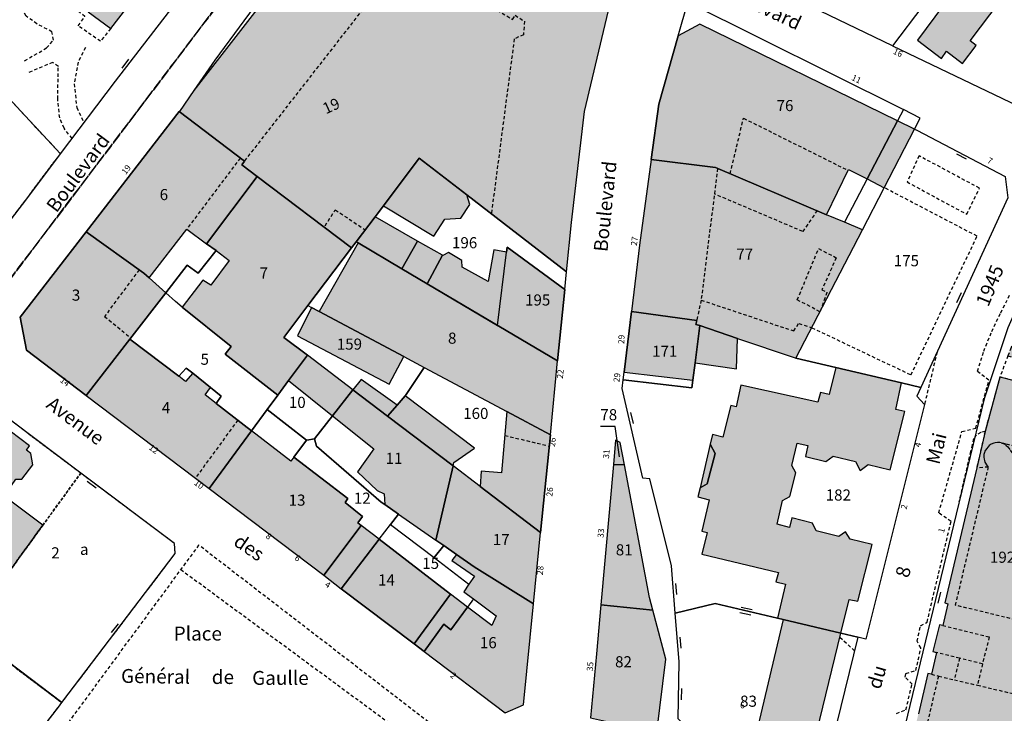
# Model space of a CAD drawing. Units: metres. Extents: x 1048227 to 1049891, y 6298689 to 6300246.
# Drawn here: x 1048884 to 1049061, y 6299433 to 6299558 of the extents above; entities that cross this region are included whole.
import ezdxf
from ezdxf.enums import TextEntityAlignment as Align

# ---------------------------------------------------------------- set-up
doc = ezdxf.new("R2010")
doc.units = ezdxf.units.M
for name, pattern in [('TOPO1', [1, 0.6, -0.4]), ('TOPO2', [2.4, 2, -0.4]), ('TOPO4', [0.8, 0.5, -0.3])]:
    doc.linetypes.add(name, pattern=pattern)
doc.layers.get('0').update_dxf_attribs({"color": 255, "linetype": 'CONTINUOUS'})
for name, color, linetype in [('ig_cad_bati_dur', 152, 'CONTINUOUS'), ('ig_cad_bati_dur_hach', 24, 'CONTINUOUS'), ('ig_cad_bati_leger', 215, 'CONTINUOUS'), ('ig_cad_bati_leger_hach', 243, 'CONTINUOUS'), ('ig_cad_detail_lineaire', 252, 'TOPO1'), ('ig_cad_fleche_de_rattachement', 3, 'CONTINUOUS'), ('ig_cad_mitoyennete', 230, 'CONTINUOUS'), ('ig_cad_nom_voie', 8, 'CONTINUOUS'), ('ig_cad_numero_voie', 40, 'CONTINUOUS'), ('ig_cad_parcel', 3, 'CONTINUOUS'), ('ig_cad_parcel_num', 3, 'CONTINUOUS'), ('ig_cad_section', 20, 'TOPO2'), ('ig_cad_sfisc', 2, 'TOPO4'), ('ig_cad_sfisc_texte', 2, 'CONTINUOUS')]:
    doc.layers.add(name, color=color, linetype=linetype)
doc.styles.add('Times New Roman', font='times.ttf')

# ---------------------------------------------------------------- blocks, each defined once
blk = doc.blocks.new('MUR_MIT')
for p, q in [((1, 0.544337), (-1, 0.544337)), ((1, -0.455663), (-1, -0.455663))]:
    blk.add_line(p, q)
blk = doc.blocks.new('MUR_NON_MIT')
blk.add_line((-1, 0.5), (1, 0.5))

msp = doc.modelspace()

# ---------------------------------------------------------------- hatches: boundary and pattern name
at = {"layer": 'ig_cad_bati_dur_hach'}
for points in [[(1048915.11, 6299545.13), (1048912.49, 6299541.35), (1048912.46, 6299541.31), (1048924.17, 6299532.42), (1048923.69, 6299531.75), (1048926.46, 6299529.65), (1048943.45, 6299516.8), (1048944.31, 6299517.91), (1048947.68, 6299522.39), (1048949.19, 6299524.38), (1048955.65, 6299532.92), (1048964.21, 6299526.32), (1048982.13, 6299512.51), (1048983.02, 6299521.36), (1048985.36, 6299541.35), (1048990.23, 6299561.82), (1048988.5, 6299565.69), (1048952.35, 6299588.62), (1048947.83, 6299587.29)], [(1048889.24, 6299569.98), (1048886.53, 6299566.46), (1048890.52, 6299563.49), (1048891.65, 6299564.69), (1048892.64, 6299562.15), (1048894.04, 6299561.08), (1048895.75, 6299560.69), (1048897.13, 6299560.86), (1048896.06, 6299559.24), (1048900.14, 6299556.25), (1048909.01, 6299567.78), (1048905, 6299570.61), (1048902.04, 6299566.96), (1048901.19, 6299565.91), (1048900.63, 6299566.37), (1048900.92, 6299566.87), (1048899.37, 6299568.12), (1048898.1, 6299566.47), (1048895.96, 6299567.99), (1048895.61, 6299567.6), (1048894.52, 6299568.48), (1048898.43, 6299573.56), (1048899.46, 6299574.88), (1048895.2, 6299577.9), (1048893.75, 6299575.96), (1048889.43, 6299570.25)], [(1049067.24, 6299570.63), (1049060.89, 6299575.22), (1049045.27, 6299554.17), (1049049.59, 6299550.88), (1049050.5, 6299552.18), (1049053.37, 6299549.99), (1049055.86, 6299553.2), (1049054.74, 6299554.05)], [(1048997.37, 6299532.71), (1049008.94, 6299531.26), (1049028.92, 6299522.78), (1049032.88, 6299530.92), (1049036.2, 6299529.21), (1049041.67, 6299539.67), (1049006.09, 6299557.04), (1049002.23, 6299554.97), (1048998.72, 6299542.64)], [(1048912.46, 6299541.31), (1048895.7, 6299519.67), (1048906.07, 6299512.26), (1048907.04, 6299511.41), (1048913.81, 6299520.2), (1048917.39, 6299517.55), (1048926.46, 6299529.65), (1048923.69, 6299531.75), (1048924.17, 6299532.42)], [(1049036.2, 6299529.21), (1049039.3, 6299527.63), (1049044.75, 6299538.17), (1049041.67, 6299539.67)], [(1048964.21, 6299526.32), (1048955.65, 6299532.92), (1048949.19, 6299524.38), (1048958.28, 6299518.92), (1048960.26, 6299521.99), (1048963.12, 6299522.17), (1048964.72, 6299524.59)], [(1048997.37, 6299532.71), (1048995.26, 6299517.28), (1048993.81, 6299505.36), (1049005.56, 6299503.72), (1049005.42, 6299503.04), (1049006.11, 6299502.82), (1049012.91, 6299500.5), (1049023.08, 6299497.06), (1049023.39, 6299496.98), (1049035.36, 6299520.06), (1049032.14, 6299521.41), (1049028.92, 6299522.78), (1049008.94, 6299531.26)], [(1048926.46, 6299529.65), (1048917.39, 6299517.55), (1048919.08, 6299516.31), (1048921.43, 6299514.54), (1048918.12, 6299510.07), (1048916.72, 6299510.97), (1048913.01, 6299506.16), (1048921.82, 6299499.05), (1048920.71, 6299497.66), (1048930.2, 6299490.29), (1048932.12, 6299492.92), (1048935.52, 6299497.5), (1048931.3, 6299500.7), (1048935.61, 6299506.42), (1048943.45, 6299516.8)], [(1048944.31, 6299517.91), (1048944.65, 6299517.73), (1048952.53, 6299513.04), (1048955.34, 6299518.03), (1048947.68, 6299522.39)], [(1048895.7, 6299519.67), (1048883.86, 6299504.35), (1048884.96, 6299498.42), (1048895.72, 6299490.26), (1048903.57, 6299500.38), (1048910.03, 6299508.72), (1048907.04, 6299511.41), (1048906.07, 6299512.26)], [(1048979.24, 6299483.18), (1048980.54, 6299496.46), (1048957.08, 6299510.35), (1048952.53, 6299513.04), (1048944.65, 6299517.73), (1048937.64, 6299505.35), (1048952.87, 6299497.24), (1048956.53, 6299495.28), (1048971.42, 6299487.35)], [(1048981.83, 6299509.33), (1048971.43, 6299516.95), (1048971.34, 6299516.05), (1048969.06, 6299516.46), (1048968.02, 6299510.74), (1048963.35, 6299513.34), (1048963.29, 6299514.51), (1048960.89, 6299515.96), (1048959.86, 6299515.45), (1048959.83, 6299515.47), (1048957.08, 6299510.35), (1048980.54, 6299496.46)], [(1049092.88, 6299509.25), (1049077.48, 6299512.98), (1049077.47, 6299513.83), (1049077.25, 6299514.83), (1049076.83, 6299515.69), (1049076.37, 6299516.26), (1049075.46, 6299516.97), (1049074.62, 6299517.36), (1049073.56, 6299517.57), (1049072.53, 6299517.5), (1049071.54, 6299517.18), (1049070.8, 6299516.72), (1049070.02, 6299515.94), (1049069.69, 6299515.43), (1049069.43, 6299514.96), (1049069.39, 6299514.84), (1049067.23, 6299505.7), (1049065.79, 6299499.73), (1049065.4, 6299498.16), (1049062.18, 6299499.04), (1049062.1, 6299498.87), (1049061.55, 6299497.38), (1049063.44, 6299496.89), (1049062.43, 6299492.97), (1049060.1, 6299493.57), (1049057.43, 6299483.8), (1049055.93, 6299477.21), (1049050.17, 6299452.92), (1049050.72, 6299452.78), (1049049.81, 6299448.88), (1049049.24, 6299449.02), (1049048.04, 6299444.22), (1049048.7, 6299444.01), (1049047.77, 6299440.12), (1049047.13, 6299440.25), (1049045.44, 6299432.98), (1049042.28, 6299419.82), (1049042, 6299418.67), (1049041.79, 6299417.82), (1049041.63, 6299417.14), (1049041.49, 6299416.53), (1049041.36, 6299415.98), (1049041.23, 6299415.42), (1049041.1, 6299414.88), (1049040.94, 6299414.24), (1049040.86, 6299413.9), (1049040.77, 6299413.53), (1049040.65, 6299413.02), (1049040.09, 6299410.75), (1049040.05, 6299410.52), (1049040, 6299410.04), (1049039.98, 6299409.5), (1049040.02, 6299408.86), (1049040.09, 6299408.38), (1049040.22, 6299407.9), (1049040.37, 6299407.45), (1049040.58, 6299406.94), (1049040.8, 6299406.52), (1049041.08, 6299406.11), (1049041.38, 6299405.71), (1049041.64, 6299405.42), (1049042.03, 6299405.05), (1049042.41, 6299404.74), (1049042.89, 6299404.42), (1049043.42, 6299404.16), (1049044, 6299403.92), (1049044.51, 6299403.76), (1049045.36, 6299403.55), (1049061.33, 6299399.74), (1049079.5, 6299462.81), (1049089.03, 6299495.9)], [(1048952.87, 6299497.24), (1048937.64, 6299505.35), (1048936.26, 6299506.09), (1048933.74, 6299500.97), (1048950.22, 6299492.29)], [(1048993.81, 6299505.36), (1048992.5, 6299494.45), (1049004.87, 6299493.01), (1049005.26, 6299496.11), (1049006.11, 6299502.82), (1049005.42, 6299503.04), (1049005.56, 6299503.72)], [(1049006.11, 6299502.82), (1049005.26, 6299496.11), (1049012.7, 6299495.06), (1049012.91, 6299500.5)], [(1048895.72, 6299490.26), (1048917.83, 6299473.51), (1048925.46, 6299483.89), (1048919.09, 6299488.83), (1048917.14, 6299490.37), (1048918.11, 6299491.66), (1048914.88, 6299494.25), (1048913.58, 6299492.77), (1048912.37, 6299493.7), (1048903.57, 6299500.38)], [(1048935.52, 6299497.5), (1048932.12, 6299492.92), (1048940.04, 6299486.58), (1048943.71, 6299491.26)], [(1049020.09, 6299450.17), (1049021.09, 6299449.94), (1049031.51, 6299447.47), (1049033, 6299453.56), (1049034.53, 6299453.23), (1049037.12, 6299463.42), (1049033.15, 6299464.39), (1049032.32, 6299465.74), (1049031.15, 6299464.86), (1049027.07, 6299465.89), (1049026.41, 6299467.29), (1049022.64, 6299468.24), (1049022.24, 6299466.5), (1049020.04, 6299467.11), (1049021.02, 6299471.36), (1049022.28, 6299472.06), (1049023.37, 6299476.32), (1049022.66, 6299477.68), (1049023.63, 6299481.68), (1049025.55, 6299481.26), (1049025.14, 6299479.3), (1049028.79, 6299478.37), (1049030.08, 6299479.35), (1049034.14, 6299478.39), (1049034.97, 6299476.78), (1049036.42, 6299477.83), (1049040.38, 6299476.89), (1049042.97, 6299487.38), (1049041.38, 6299487.7), (1049042.41, 6299492.51), (1049030.58, 6299495.29), (1049029.39, 6299490.43), (1049027.8, 6299490.78), (1049027.35, 6299489.03), (1049013.49, 6299492.1), (1049012.66, 6299488.23), (1049011.69, 6299488.44), (1049010.28, 6299482.77), (1049008.38, 6299483.24), (1049007.99, 6299481.49), (1049008.86, 6299479.84), (1049007.42, 6299474.34), (1049006.16, 6299473.63), (1049005.78, 6299472.01), (1049007.77, 6299471.49), (1049006.46, 6299465.82), (1049007.43, 6299465.59), (1049006.46, 6299461.69), (1049020.27, 6299458.4), (1049019.79, 6299456.75), (1049021.54, 6299456.32)], [(1048949.93, 6299486.53), (1048951.64, 6299488.49), (1048945.17, 6299493.1), (1048943.71, 6299491.26)], [(1048951.9, 6299468.92), (1048958.65, 6299464.22), (1048961.72, 6299477.58), (1048949.93, 6299486.53), (1048943.71, 6299491.26), (1048940.04, 6299486.58), (1048947.47, 6299480.65), (1048944.5, 6299476.49), (1048948.06, 6299473.15), (1048949.33, 6299472.58), (1048949.44, 6299470.66)], [(1048961.72, 6299477.58), (1048961.87, 6299478.17), (1048965.56, 6299480.79), (1048953.08, 6299490.17), (1048951.64, 6299488.49), (1048949.93, 6299486.53)], [(1048887.92, 6299466.91), (1048880.96, 6299472.16), (1048883.07, 6299475.18), (1048884.13, 6299475.17), (1048886.09, 6299477.77), (1048885.78, 6299479.8), (1048884.97, 6299480.4), (1048885.54, 6299481.19), (1048876.76, 6299487.76), (1048873.61, 6299487.21), (1048867.88, 6299479.73), (1048868.34, 6299479.2), (1048861.22, 6299469.75), (1048860.63, 6299470.08), (1048856.12, 6299463.99), (1048866.46, 6299456.22), (1048870.58, 6299461.7), (1048879.39, 6299455.18)], [(1048977.47, 6299465.59), (1048979.24, 6299483.18), (1048971.42, 6299487.35), (1048970.41, 6299476.36), (1048966.78, 6299476.66), (1048966.59, 6299473.89)], [(1048917.83, 6299473.51), (1048938.46, 6299457.9), (1048945.16, 6299466.89), (1048944.61, 6299467.33), (1048945.4, 6299468.48), (1048942.29, 6299470.99), (1048942.82, 6299471.69), (1048933.08, 6299479.16), (1048932.51, 6299478.42), (1048925.46, 6299483.89)], [(1048990.56, 6299477.84), (1048992.55, 6299477.77), (1048991.8, 6299481.8), (1048990.96, 6299482.21)], [(1048976.22, 6299452.74), (1048977.47, 6299465.59), (1048966.59, 6299473.89), (1048961.72, 6299477.58), (1048958.65, 6299464.22), (1048960.06, 6299463.25), (1048962.36, 6299461.65), (1048965.53, 6299459.43)], [(1048988.32, 6299452.61), (1048997.65, 6299451.6), (1048997.08, 6299453.89), (1048992.55, 6299477.77), (1048990.56, 6299477.84)], [(1048938.46, 6299457.9), (1048941.62, 6299455.48), (1048948.43, 6299464.38), (1048945.16, 6299466.89)], [(1048954.7, 6299445.58), (1048961.28, 6299454.52), (1048948.43, 6299464.38), (1048941.62, 6299455.48)], [(1048956.54, 6299444.19), (1048971.11, 6299433.18), (1048974.39, 6299434.61), (1048976.22, 6299452.74), (1048965.53, 6299459.43), (1048962.36, 6299461.65), (1048961.48, 6299460.57), (1048965.59, 6299457.72), (1048964.58, 6299456.29), (1048963.63, 6299454.95), (1048965.38, 6299453.68), (1048969.48, 6299450.63), (1048968.67, 6299448.86), (1048964.32, 6299452.19), (1048961.31, 6299448.08), (1048960.06, 6299449.12)], [(1048956.54, 6299444.19), (1048960.06, 6299449.12), (1048961.31, 6299448.08), (1048964.32, 6299452.19), (1048961.28, 6299454.52), (1048954.7, 6299445.58)], [(1048988.32, 6299452.61), (1048987.55, 6299443.77), (1048986.44, 6299432.24), (1048998.34, 6299429.63), (1048998.37, 6299429.7), (1048999.98, 6299442.79), (1048997.65, 6299451.6)], [(1049021.09, 6299449.94), (1049012.53, 6299413.74), (1049016.44, 6299412.68), (1049016.21, 6299411.24), (1049022.24, 6299409.56), (1049031.51, 6299447.47)]]:
    msp.add_hatch(color=256, dxfattribs=at).paths.add_polyline_path(points)
at = {"layer": 'ig_cad_bati_leger_hach'}
for points in [[(1048959.83, 6299515.47), (1048955.34, 6299518.03), (1048952.53, 6299513.04), (1048957.08, 6299510.35)], [(1049006.16, 6299473.63), (1049007.42, 6299474.34), (1049008.86, 6299479.84), (1049007.99, 6299481.49)]]:
    msp.add_hatch(color=256, dxfattribs=at).paths.add_polyline_path(points)

# ---------------------------------------------------------------- linework, layer by layer
at = {"layer": 'ig_cad_bati_dur'}
for points in [[(1048915.11, 6299545.13), (1048912.49, 6299541.35), (1048912.46, 6299541.31), (1048924.17, 6299532.42), (1048923.69, 6299531.75), (1048926.46, 6299529.65), (1048943.45, 6299516.8), (1048944.31, 6299517.91), (1048947.68, 6299522.39), (1048949.19, 6299524.38), (1048955.65, 6299532.92), (1048964.21, 6299526.32), (1048982.13, 6299512.51), (1048983.02, 6299521.36), (1048985.36, 6299541.35), (1048990.23, 6299561.82), (1048988.5, 6299565.69), (1048952.35, 6299588.62), (1048947.83, 6299587.29)], [(1049067.24, 6299570.63), (1049060.89, 6299575.22), (1049045.27, 6299554.17), (1049049.59, 6299550.88), (1049050.5, 6299552.18), (1049053.37, 6299549.99), (1049055.86, 6299553.2), (1049054.74, 6299554.05)], [(1048997.37, 6299532.71), (1049008.94, 6299531.26), (1049028.92, 6299522.78), (1049032.88, 6299530.92), (1049036.2, 6299529.21), (1049041.67, 6299539.67), (1049006.09, 6299557.04), (1049002.23, 6299554.97), (1048998.72, 6299542.64)], [(1048912.46, 6299541.31), (1048895.7, 6299519.67), (1048906.07, 6299512.26), (1048907.04, 6299511.41), (1048913.81, 6299520.2), (1048917.39, 6299517.55), (1048926.46, 6299529.65), (1048923.69, 6299531.75), (1048924.17, 6299532.42)], [(1049036.2, 6299529.21), (1049039.3, 6299527.63), (1049044.75, 6299538.17), (1049041.67, 6299539.67)], [(1048964.21, 6299526.32), (1048955.65, 6299532.92), (1048949.19, 6299524.38), (1048958.28, 6299518.92), (1048960.26, 6299521.99), (1048963.12, 6299522.17), (1048964.72, 6299524.59)], [(1048997.37, 6299532.71), (1048995.26, 6299517.28), (1048993.81, 6299505.36), (1049005.56, 6299503.72), (1049005.42, 6299503.04), (1049006.11, 6299502.82), (1049012.91, 6299500.5), (1049023.08, 6299497.06), (1049023.39, 6299496.98), (1049035.36, 6299520.06), (1049032.14, 6299521.41), (1049028.92, 6299522.78), (1049008.94, 6299531.26)], [(1048926.46, 6299529.65), (1048917.39, 6299517.55), (1048919.08, 6299516.31), (1048921.43, 6299514.54), (1048918.12, 6299510.07), (1048916.72, 6299510.97), (1048913.01, 6299506.16), (1048921.82, 6299499.05), (1048920.71, 6299497.66), (1048930.2, 6299490.29), (1048932.12, 6299492.92), (1048935.52, 6299497.5), (1048931.3, 6299500.7), (1048935.61, 6299506.42), (1048943.45, 6299516.8)], [(1048944.31, 6299517.91), (1048944.65, 6299517.73), (1048952.53, 6299513.04), (1048955.34, 6299518.03), (1048947.68, 6299522.39)], [(1048895.7, 6299519.67), (1048883.86, 6299504.35), (1048884.96, 6299498.42), (1048895.72, 6299490.26), (1048903.57, 6299500.38), (1048910.03, 6299508.72), (1048907.04, 6299511.41), (1048906.07, 6299512.26)], [(1048979.24, 6299483.18), (1048980.54, 6299496.46), (1048957.08, 6299510.35), (1048952.53, 6299513.04), (1048944.65, 6299517.73), (1048937.64, 6299505.35), (1048952.87, 6299497.24), (1048956.53, 6299495.28), (1048971.42, 6299487.35)], [(1048981.83, 6299509.33), (1048971.43, 6299516.95), (1048971.34, 6299516.05), (1048969.06, 6299516.46), (1048968.02, 6299510.74), (1048963.35, 6299513.34), (1048963.29, 6299514.51), (1048960.89, 6299515.96), (1048959.86, 6299515.45), (1048959.83, 6299515.47), (1048957.08, 6299510.35), (1048980.54, 6299496.46)], [(1048952.87, 6299497.24), (1048937.64, 6299505.35), (1048936.26, 6299506.09), (1048933.74, 6299500.97), (1048950.22, 6299492.29)], [(1048993.81, 6299505.36), (1048992.5, 6299494.45), (1049004.87, 6299493.01), (1049005.26, 6299496.11), (1049006.11, 6299502.82), (1049005.42, 6299503.04), (1049005.56, 6299503.72)], [(1049006.11, 6299502.82), (1049005.26, 6299496.11), (1049012.7, 6299495.06), (1049012.91, 6299500.5)], [(1048895.72, 6299490.26), (1048917.83, 6299473.51), (1048925.46, 6299483.89), (1048919.09, 6299488.83), (1048917.14, 6299490.37), (1048918.11, 6299491.66), (1048914.88, 6299494.25), (1048913.58, 6299492.77), (1048912.37, 6299493.7), (1048903.57, 6299500.38)], [(1048935.52, 6299497.5), (1048932.12, 6299492.92), (1048940.04, 6299486.58), (1048943.71, 6299491.26)], [(1049020.09, 6299450.17), (1049021.09, 6299449.94), (1049031.51, 6299447.47), (1049033, 6299453.56), (1049034.53, 6299453.23), (1049037.12, 6299463.42), (1049033.15, 6299464.39), (1049032.32, 6299465.74), (1049031.15, 6299464.86), (1049027.07, 6299465.89), (1049026.41, 6299467.29), (1049022.64, 6299468.24), (1049022.24, 6299466.5), (1049020.04, 6299467.11), (1049021.02, 6299471.36), (1049022.28, 6299472.06), (1049023.37, 6299476.32), (1049022.66, 6299477.68), (1049023.63, 6299481.68), (1049025.55, 6299481.26), (1049025.14, 6299479.3), (1049028.79, 6299478.37), (1049030.08, 6299479.35), (1049034.14, 6299478.39), (1049034.97, 6299476.78), (1049036.42, 6299477.83), (1049040.38, 6299476.89), (1049042.97, 6299487.38), (1049041.38, 6299487.7), (1049042.41, 6299492.51), (1049030.58, 6299495.29), (1049029.39, 6299490.43), (1049027.8, 6299490.78), (1049027.35, 6299489.03), (1049013.49, 6299492.1), (1049012.66, 6299488.23), (1049011.69, 6299488.44), (1049010.28, 6299482.77), (1049008.38, 6299483.24), (1049007.99, 6299481.49), (1049008.86, 6299479.84), (1049007.42, 6299474.34), (1049006.16, 6299473.63), (1049005.78, 6299472.01), (1049007.77, 6299471.49), (1049006.46, 6299465.82), (1049007.43, 6299465.59), (1049006.46, 6299461.69), (1049020.27, 6299458.4), (1049019.79, 6299456.75), (1049021.54, 6299456.32)], [(1048949.93, 6299486.53), (1048951.64, 6299488.49), (1048945.17, 6299493.1), (1048943.71, 6299491.26)], [(1048951.9, 6299468.92), (1048958.65, 6299464.22), (1048961.72, 6299477.58), (1048949.93, 6299486.53), (1048943.71, 6299491.26), (1048940.04, 6299486.58), (1048947.47, 6299480.65), (1048944.5, 6299476.49), (1048948.06, 6299473.15), (1048949.33, 6299472.58), (1048949.44, 6299470.66)], [(1048961.72, 6299477.58), (1048961.87, 6299478.17), (1048965.56, 6299480.79), (1048953.08, 6299490.17), (1048951.64, 6299488.49), (1048949.93, 6299486.53)], [(1048887.92, 6299466.91), (1048880.96, 6299472.16), (1048883.07, 6299475.18), (1048884.13, 6299475.17), (1048886.09, 6299477.77), (1048885.78, 6299479.8), (1048884.97, 6299480.4), (1048885.54, 6299481.19), (1048876.76, 6299487.76), (1048873.61, 6299487.21), (1048867.88, 6299479.73), (1048868.34, 6299479.2), (1048861.22, 6299469.75), (1048860.63, 6299470.08), (1048856.12, 6299463.99), (1048866.46, 6299456.22), (1048870.58, 6299461.7), (1048879.39, 6299455.18)], [(1048977.47, 6299465.59), (1048979.24, 6299483.18), (1048971.42, 6299487.35), (1048970.41, 6299476.36), (1048966.78, 6299476.66), (1048966.59, 6299473.89)], [(1048917.83, 6299473.51), (1048938.46, 6299457.9), (1048945.16, 6299466.89), (1048944.61, 6299467.33), (1048945.4, 6299468.48), (1048942.29, 6299470.99), (1048942.82, 6299471.69), (1048933.08, 6299479.16), (1048932.51, 6299478.42), (1048925.46, 6299483.89)], [(1048990.56, 6299477.84), (1048992.55, 6299477.77), (1048991.8, 6299481.8), (1048990.96, 6299482.21)], [(1048976.22, 6299452.74), (1048977.47, 6299465.59), (1048966.59, 6299473.89), (1048961.72, 6299477.58), (1048958.65, 6299464.22), (1048960.06, 6299463.25), (1048962.36, 6299461.65), (1048965.53, 6299459.43)], [(1048988.32, 6299452.61), (1048997.65, 6299451.6), (1048997.08, 6299453.89), (1048992.55, 6299477.77), (1048990.56, 6299477.84)], [(1048938.46, 6299457.9), (1048941.62, 6299455.48), (1048948.43, 6299464.38), (1048945.16, 6299466.89)], [(1048954.7, 6299445.58), (1048961.28, 6299454.52), (1048948.43, 6299464.38), (1048941.62, 6299455.48)], [(1048956.54, 6299444.19), (1048971.11, 6299433.18), (1048974.39, 6299434.61), (1048976.22, 6299452.74), (1048965.53, 6299459.43), (1048962.36, 6299461.65), (1048961.48, 6299460.57), (1048965.59, 6299457.72), (1048964.58, 6299456.29), (1048963.63, 6299454.95), (1048965.38, 6299453.68), (1048969.48, 6299450.63), (1048968.67, 6299448.86), (1048964.32, 6299452.19), (1048961.31, 6299448.08), (1048960.06, 6299449.12)], [(1048956.54, 6299444.19), (1048960.06, 6299449.12), (1048961.31, 6299448.08), (1048964.32, 6299452.19), (1048961.28, 6299454.52), (1048954.7, 6299445.58)], [(1048988.32, 6299452.61), (1048987.55, 6299443.77), (1048986.44, 6299432.24), (1048998.34, 6299429.63), (1048998.37, 6299429.7), (1048999.98, 6299442.79), (1048997.65, 6299451.6)], [(1049021.09, 6299449.94), (1049012.53, 6299413.74), (1049016.44, 6299412.68), (1049016.21, 6299411.24), (1049022.24, 6299409.56), (1049031.51, 6299447.47)]]:
    msp.add_lwpolyline(points, close=True, dxfattribs=at)
for points in [[(1048896.06, 6299559.24), (1048900.14, 6299556.25), (1048909.01, 6299567.78)], [(1049062.43, 6299492.97), (1049060.1, 6299493.57), (1049057.43, 6299483.8), (1049055.93, 6299477.21), (1049050.17, 6299452.92), (1049050.72, 6299452.78), (1049049.81, 6299448.88), (1049049.24, 6299449.02), (1049048.04, 6299444.22), (1049048.7, 6299444.01), (1049047.77, 6299440.12), (1049047.13, 6299440.25), (1049045.44, 6299432.98)]]:
    msp.add_lwpolyline(points, dxfattribs=at)
at = {"layer": 'ig_cad_bati_leger'}
for points in [[(1048959.83, 6299515.47), (1048955.34, 6299518.03), (1048952.53, 6299513.04), (1048957.08, 6299510.35)], [(1049006.16, 6299473.63), (1049007.42, 6299474.34), (1049008.86, 6299479.84), (1049007.99, 6299481.49)]]:
    msp.add_lwpolyline(points, close=True, dxfattribs=at)
at = {"layer": 'ig_cad_detail_lineaire'}
for points in [[(1048940.69, 6299578.08), (1048951.88, 6299569.84), (1048952.8, 6299571.04), (1048955.97, 6299569.37), (1048955.21, 6299568.46), (1048972.44, 6299557.89), (1048972.9, 6299558.65), (1048974.56, 6299557.57), (1048974.39, 6299555.16), (1048972.73, 6299554.41), (1048968.61, 6299522.93)], [(1048951.88, 6299569.84), (1048951.65, 6299569.01), (1048952.25, 6299568.4), (1048924.17, 6299532.42)], [(1048884.64, 6299550.46), (1048888.59, 6299552.77), (1048889.82, 6299554.19), (1048889.56, 6299555.66), (1048886.86, 6299557.11), (1048884.9, 6299558.49), (1048883.81, 6299560.55), (1048884.01, 6299563.19), (1048886.53, 6299566.46)], [(1048900.14, 6299556.25), (1048898.28, 6299553.97), (1048894.27, 6299556.76), (1048895.5, 6299558.44), (1048890.03, 6299562.7), (1048888.81, 6299561.23), (1048884.71, 6299564.11)], [(1048895.59, 6299552.83), (1048894.28, 6299550.23), (1048893.55, 6299546.33), (1048894.02, 6299542.06), (1048895.3, 6299539.29)], [(1048893.18, 6299536.49), (1048891.74, 6299538.34), (1048890.95, 6299540.23), (1048890.59, 6299543.59), (1048890.71, 6299549.45), (1048889.67, 6299550.16), (1048885.35, 6299548.35)], [(1049011.58, 6299530.14), (1049013.97, 6299540.13), (1049032.8, 6299530.74)], [(1048923.44, 6299532.97), (1048913.81, 6299520.2)], [(1049056.44, 6299527.54), (1049045.55, 6299533.37), (1049043.4, 6299528.67)], [(1049009.31, 6299531.1), (1049006.35, 6299507.41), (1049023, 6299501.86), (1049023.92, 6299503.22), (1049026.24, 6299502.45)], [(1049026.24, 6299502.45), (1049044.1, 6299493.96), (1049055.99, 6299518.91), (1049039.3, 6299527.63)], [(1049043.4, 6299528.67), (1049054.14, 6299522.86), (1049056.44, 6299527.54)], [(1049027.23, 6299523.52), (1049024.63, 6299519.75), (1049008.73, 6299526.52)], [(1048938.7, 6299520.78), (1048940.54, 6299523.65), (1048945.92, 6299520.06)], [(1049027.72, 6299505.32), (1049023.65, 6299507.46), (1049027.49, 6299516.69), (1049030.66, 6299515.01), (1049028.06, 6299509.26), (1049028.97, 6299508.8), (1049027.81, 6299505.5)], [(1048905.24, 6299512.86), (1048899.03, 6299504.48), (1048903.74, 6299500.6)], [(1049041.5, 6299433.04), (1049043.2, 6299433.72), (1049044.3, 6299438.31), (1049043.07, 6299439.58), (1049043.2, 6299440.21), (1049044.99, 6299440.77), (1049045.89, 6299444.84), (1049045.19, 6299446.03), (1049045.83, 6299448.81), (1049047, 6299449.48), (1049051.31, 6299467.59), (1049049.1, 6299469.12), (1049053.28, 6299483.78), (1049055.76, 6299484.35), (1049058.13, 6299492.99), (1049056.05, 6299494.61), (1049057.19, 6299498.22), (1049058.63, 6299501.74), (1049060.25, 6299505.1), (1049061.94, 6299508.5)], [(1049006.35, 6299507.41), (1049005.42, 6299503.04)], [(1049065.4, 6299498.16), (1049062.18, 6299499.04), (1049062.1, 6299498.87), (1049061.55, 6299497.38), (1049063.44, 6299496.89), (1049062.43, 6299492.97), (1049060.1, 6299493.57), (1049057.43, 6299483.8), (1049055.93, 6299477.21)], [(1049048.79, 6299498.05), (1049046.54, 6299488.65)], [(1049061.55, 6299497.38), (1049060.1, 6299493.57)], [(1049064.59, 6299488.59), (1049062.83, 6299481.09), (1049061.19, 6299481.51), (1049060.35, 6299481.72), (1049060.1, 6299481.77), (1049059.69, 6299481.79), (1049059.25, 6299481.72), (1049059.02, 6299481.66), (1049058.55, 6299481.47), (1049058.2, 6299481.24), (1049057.98, 6299481.02), (1049057.67, 6299480.68), (1049057.42, 6299480.25), (1049057.32, 6299479.99), (1049057.23, 6299479.63), (1049057.2, 6299479.18), (1049057.25, 6299478.82), (1049057.31, 6299478.53), (1049057.42, 6299478.24), (1049057.49, 6299478.1), (1049057.68, 6299477.78), (1049057.82, 6299477.6), (1049058.02, 6299477.38), (1049055.93, 6299477.21)], [(1048922.99, 6299485.82), (1048915.36, 6299475.38)], [(1048971.03, 6299483.06), (1048979.04, 6299481.15)], [(1049057.43, 6299483.8), (1049056.65, 6299483.6), (1049055.86, 6299483.16), (1049055.38, 6299482.49), (1049055.11, 6299481.39), (1049054.81, 6299480.2), (1049052.72, 6299471.05)], [(1049060.35, 6299481.72), (1049060.68, 6299481.6), (1049060.97, 6299481.47), (1049061.24, 6299481.27), (1049061.53, 6299481), (1049061.95, 6299480.44), (1049062.22, 6299479.97), (1049074.56, 6299476.93), (1049067.76, 6299448.74), (1049052.11, 6299452.51), (1049057.98, 6299477.12), (1049058.02, 6299477.38)], [(1048889.21, 6299426.93), (1048958.13, 6299386.33), (1048969.77, 6299406.29), (1048971.94, 6299411.89), (1048972.41, 6299416.13), (1048971.53, 6299420.54), (1048915.95, 6299463.34), (1048889.21, 6299426.93)], [(1048912.74, 6299458.95), (1048954.88, 6299427.92), (1048939.58, 6299403.28), (1048892.47, 6299431.38)], [(1049049.81, 6299448.88), (1049058.17, 6299446.81), (1049056.96, 6299441.95), (1049052.83, 6299443), (1049048.7, 6299444.01)], [(1049031.33, 6299446.79), (1049033.94, 6299444.3)], [(1049052.83, 6299443), (1049051.91, 6299439.1)], [(1049056.96, 6299441.95), (1049056.06, 6299438.13)], [(1049043.21, 6299414.9), (1049049.09, 6299439.76)], [(1049047.77, 6299440.12), (1049049.09, 6299439.76), (1049051.91, 6299439.1), (1049056.06, 6299438.13), (1049064.58, 6299436.12)]]:
    msp.add_lwpolyline(points, dxfattribs=at)
at = {"layer": 'ig_cad_fleche_de_rattachement'}
msp.add_lwpolyline([(1048991.67, 6299479.24), (1048990.87, 6299484.66), (1048988.22, 6299484.67)], dxfattribs=at)
at = {"layer": 'ig_cad_parcel'}
for points in [[(1048859.57, 6299567.3), (1048861.39, 6299565.39), (1048873.33, 6299552.76), (1048874.48, 6299551.56), (1048891.1, 6299533.74), (1048900.99, 6299546.78), (1048914.78, 6299564.71), (1048905.04, 6299571.86), (1048896.01, 6299578.92), (1048897.95, 6299581.86), (1048893.67, 6299588.94), (1048892.46, 6299590.93), (1048888.41, 6299597.59), (1048886.15, 6299601.33), (1048875.06, 6299587.1)], [(1048982.13, 6299512.51), (1048983.02, 6299521.36), (1048985.36, 6299541.35), (1048990.23, 6299561.82), (1048991.22, 6299566.08), (1048987.42, 6299571.38), (1048952.9, 6299592.87), (1048948.83, 6299591.32), (1048918.89, 6299550.58), (1048915.11, 6299545.13), (1048912.49, 6299541.35), (1048912.46, 6299541.31), (1048924.17, 6299532.42), (1048923.69, 6299531.75), (1048926.46, 6299529.65), (1048943.45, 6299516.8), (1048944.31, 6299517.91), (1048947.68, 6299522.39), (1048949.19, 6299524.38), (1048955.65, 6299532.92), (1048964.21, 6299526.32)], [(1049051.67, 6299567.61), (1049040.8, 6299553.17), (1049011.61, 6299567.23), (1049009.8, 6299572.76), (1049022.47, 6299589.85), (1049026.17, 6299587.03), (1049034.45, 6299580.74), (1049037.07, 6299578.74)], [(1049072.05, 6299535.79), (1049086.91, 6299560.73), (1049087.64, 6299561.95), (1049073.19, 6299571.03), (1049071, 6299571.07), (1049061.49, 6299580.69), (1049051.67, 6299567.61), (1049040.8, 6299553.17), (1049063.33, 6299542.34), (1049063.38, 6299540.83), (1049068.56, 6299538.96)], [(1049042.73, 6299541.69), (1049041.67, 6299539.67), (1049036.2, 6299529.21), (1049032.14, 6299521.41), (1049028.92, 6299522.78), (1049008.94, 6299531.26), (1048997.37, 6299532.71), (1048998.72, 6299542.64), (1049002.23, 6299554.97), (1049003.95, 6299560.98)], [(1048912.46, 6299541.31), (1048924.17, 6299532.42), (1048923.69, 6299531.75), (1048926.46, 6299529.65), (1048917.39, 6299517.55), (1048919.08, 6299516.31), (1048915.85, 6299512.28), (1048913.89, 6299513.7), (1048910.03, 6299508.72), (1048907.04, 6299511.41), (1048906.07, 6299512.26), (1048895.7, 6299519.67)], [(1048997.37, 6299532.71), (1048995.26, 6299517.28), (1048993.81, 6299505.36), (1049005.56, 6299503.72), (1049005.42, 6299503.04), (1049006.11, 6299502.82), (1049012.91, 6299500.5), (1049023.08, 6299497.06), (1049023.39, 6299496.98), (1049035.36, 6299520.06), (1049039.3, 6299527.63), (1049044.75, 6299538.17), (1049045.78, 6299540.15), (1049042.73, 6299541.69), (1049041.67, 6299539.67), (1049036.2, 6299529.21), (1049032.14, 6299521.41), (1049028.92, 6299522.78), (1049008.94, 6299531.26)], [(1049023.39, 6299496.98), (1049035.36, 6299520.06), (1049039.3, 6299527.63), (1049044.75, 6299538.17), (1049045.14, 6299537.98), (1049061.07, 6299529.66), (1049061.55, 6299525.83), (1049045.87, 6299491.7), (1049042.41, 6299492.51), (1049030.58, 6299495.29)], [(1048982.13, 6299512.51), (1048964.21, 6299526.32), (1048955.65, 6299532.92), (1048949.19, 6299524.38), (1048947.68, 6299522.39), (1048944.31, 6299517.91), (1048944.65, 6299517.73), (1048952.53, 6299513.04), (1048957.08, 6299510.35), (1048969.71, 6299502.87), (1048971.34, 6299516.05), (1048971.43, 6299516.95), (1048981.83, 6299509.33)], [(1048926.46, 6299529.65), (1048943.45, 6299516.8), (1048935.61, 6299506.42), (1048931.3, 6299500.7), (1048935.52, 6299497.5), (1048932.12, 6299492.92), (1048930.2, 6299490.29), (1048920.71, 6299497.66), (1048921.82, 6299499.05), (1048913.01, 6299506.16), (1048911.79, 6299507.14), (1048910.03, 6299508.72), (1048913.89, 6299513.7), (1048915.85, 6299512.28), (1048919.08, 6299516.31), (1048917.39, 6299517.55)], [(1049083.15, 6299519.8), (1049094.05, 6299513.31), (1049079.5, 6299462.81), (1049057.4, 6299386.13), (1049052.39, 6299386.82), (1049045.69, 6299387.79), (1049043.25, 6299388.24), (1049032.93, 6299390.67), (1049038.59, 6299400.51), (1049037.06, 6299406.02), (1049052.31, 6299468.93), (1049057.37, 6299489.9), (1049061.6, 6299502.51), (1049068.54, 6299518.1), (1049080.65, 6299521.29)], [(1048895.7, 6299519.67), (1048906.07, 6299512.26), (1048907.04, 6299511.41), (1048910.03, 6299508.72), (1048903.57, 6299500.38), (1048895.72, 6299490.26), (1048884.96, 6299498.42), (1048883.86, 6299504.35)], [(1048944.31, 6299517.91), (1048943.45, 6299516.8), (1048935.61, 6299506.42), (1048936.26, 6299506.09), (1048937.64, 6299505.35), (1048952.87, 6299497.24), (1048956.53, 6299495.28), (1048971.42, 6299487.35), (1048979.24, 6299483.18), (1048980.54, 6299496.46), (1048969.71, 6299502.87), (1048957.08, 6299510.35), (1048952.53, 6299513.04), (1048944.65, 6299517.73)], [(1048980.54, 6299496.46), (1048969.71, 6299502.87), (1048971.34, 6299516.05), (1048971.43, 6299516.95), (1048981.83, 6299509.33)], [(1048930.2, 6299490.29), (1048920.71, 6299497.66), (1048921.82, 6299499.05), (1048913.01, 6299506.16), (1048911.79, 6299507.14), (1048910.03, 6299508.72), (1048903.57, 6299500.38), (1048912.37, 6299493.7), (1048913.69, 6299495.19), (1048914.88, 6299494.25), (1048918.11, 6299491.66), (1048919.98, 6299490.15), (1048919.09, 6299488.83), (1048925.46, 6299483.89), (1048928.28, 6299487.71)], [(1048935.52, 6299497.5), (1048931.3, 6299500.7), (1048935.61, 6299506.42), (1048936.26, 6299506.09), (1048937.64, 6299505.35), (1048952.87, 6299497.24), (1048956.53, 6299495.28), (1048953.28, 6299490.42), (1048953.08, 6299490.17), (1048951.64, 6299488.49), (1048949.93, 6299486.53), (1048943.71, 6299491.26)], [(1048993.81, 6299505.36), (1049005.56, 6299503.72), (1049005.42, 6299503.04), (1049006.11, 6299502.82), (1049005.26, 6299496.11), (1049004.87, 6299493.01), (1049004.68, 6299491.61), (1048992.32, 6299493.07), (1048992.5, 6299494.45)], [(1049001.69, 6299451.09), (1049001.02, 6299459.62), (1048997.11, 6299475.25), (1048995.89, 6299475.37), (1048992.14, 6299491.52), (1048992.32, 6299493.07), (1049004.68, 6299491.61), (1049004.87, 6299493.01), (1049005.26, 6299496.11), (1049006.11, 6299502.82), (1049012.91, 6299500.5), (1049023.08, 6299497.06), (1049023.39, 6299496.98), (1049030.58, 6299495.29), (1049042.41, 6299492.51), (1049045.87, 6299491.7), (1049045.15, 6299490.12), (1049046.54, 6299488.65), (1049035.98, 6299446.4), (1049034.54, 6299446.75), (1049031.51, 6299447.47), (1049021.09, 6299449.94), (1049020.09, 6299450.17), (1049008.85, 6299452.84)], [(1048903.57, 6299500.38), (1048895.72, 6299490.26), (1048917.83, 6299473.51), (1048925.46, 6299483.89), (1048919.09, 6299488.83), (1048919.98, 6299490.15), (1048918.11, 6299491.66), (1048914.88, 6299494.25), (1048913.69, 6299495.19), (1048912.37, 6299493.7)], [(1048935.52, 6299497.5), (1048932.12, 6299492.92), (1048930.2, 6299490.29), (1048928.28, 6299487.71), (1048935.38, 6299482.24), (1048935.41, 6299482.23), (1048936.81, 6299482.47), (1048940.04, 6299486.58), (1048943.71, 6299491.26)], [(1048956.53, 6299495.28), (1048971.42, 6299487.35), (1048979.24, 6299483.18), (1048977.47, 6299465.59), (1048966.59, 6299473.89), (1048961.72, 6299477.58), (1048949.93, 6299486.53), (1048951.64, 6299488.49), (1048953.08, 6299490.17), (1048953.28, 6299490.42)], [(1048943.71, 6299491.26), (1048940.04, 6299486.58), (1048936.81, 6299482.47), (1048937.15, 6299481.16), (1048948.79, 6299471.08), (1048949.44, 6299470.66), (1048951.9, 6299468.92), (1048950.48, 6299467.07), (1048958.33, 6299461.09), (1048960.06, 6299463.25), (1048958.65, 6299464.22), (1048961.72, 6299477.58), (1048949.93, 6299486.53)], [(1048853.12, 6299463.85), (1048855.13, 6299462.31), (1048867.09, 6299453.3), (1048874.16, 6299447.97), (1048891.34, 6299435.01), (1048911.75, 6299461.83), (1048911.61, 6299463.6), (1048894.73, 6299476.28), (1048877.93, 6299488.94), (1048872.05, 6299488.87), (1048857.93, 6299470.22)], [(1048925.46, 6299483.89), (1048917.83, 6299473.51), (1048938.46, 6299457.9), (1048945.16, 6299466.89), (1048944.61, 6299467.33), (1048945.4, 6299468.48), (1048942.29, 6299470.99), (1048942.82, 6299471.69), (1048933.08, 6299479.16), (1048935.38, 6299482.24), (1048928.28, 6299487.71)], [(1048935.38, 6299482.24), (1048933.08, 6299479.16), (1048942.82, 6299471.69), (1048942.29, 6299470.99), (1048945.4, 6299468.48), (1048944.61, 6299467.33), (1048945.16, 6299466.89), (1048938.46, 6299457.9), (1048941.62, 6299455.48), (1048948.43, 6299464.38), (1048950.48, 6299467.07), (1048951.9, 6299468.92), (1048949.44, 6299470.66), (1048948.79, 6299471.08), (1048937.15, 6299481.16), (1048936.81, 6299482.47), (1048935.41, 6299482.23)], [(1048990.56, 6299477.84), (1048992.55, 6299477.77), (1048991.8, 6299481.8), (1048990.96, 6299482.21)], [(1048977.47, 6299465.59), (1048966.59, 6299473.89), (1048961.72, 6299477.58), (1048958.65, 6299464.22), (1048960.06, 6299463.25), (1048962.36, 6299461.65), (1048965.53, 6299459.43), (1048976.22, 6299452.74)], [(1048988.32, 6299452.61), (1048997.65, 6299451.6), (1048997.08, 6299453.89), (1048992.55, 6299477.77), (1048990.56, 6299477.84)], [(1048948.43, 6299464.38), (1048950.48, 6299467.07), (1048958.33, 6299461.09), (1048964.58, 6299456.29), (1048963.63, 6299454.95), (1048965.38, 6299453.68), (1048964.32, 6299452.19), (1048961.31, 6299448.08), (1048960.06, 6299449.12), (1048956.54, 6299444.19), (1048954.7, 6299445.58), (1048961.28, 6299454.52)], [(1048853.12, 6299463.85), (1048836.95, 6299442.47), (1048837.65, 6299436.92), (1048840.14, 6299435.57), (1048849.63, 6299430.42), (1048849.73, 6299430.35), (1048853.93, 6299427.25), (1048859.74, 6299424.53), (1048865.16, 6299422.52), (1048869.87, 6299420.97), (1048870.87, 6299420.64), (1048874, 6299419.9), (1048880.57, 6299420.99), (1048890.71, 6299434.2), (1048891.34, 6299435.01), (1048874.16, 6299447.97), (1048867.09, 6299453.3), (1048855.13, 6299462.31)], [(1048941.62, 6299455.48), (1048948.43, 6299464.38), (1048961.28, 6299454.52), (1048954.7, 6299445.58)], [(1048960.06, 6299463.25), (1048958.33, 6299461.09), (1048964.58, 6299456.29), (1048963.63, 6299454.95), (1048965.38, 6299453.68), (1048964.32, 6299452.19), (1048961.31, 6299448.08), (1048960.06, 6299449.12), (1048956.54, 6299444.19), (1048971.11, 6299433.18), (1048974.39, 6299434.61), (1048976.22, 6299452.74), (1048965.53, 6299459.43), (1048962.36, 6299461.65)], [(1049034.54, 6299446.75), (1049022.96, 6299399.56), (1049006.01, 6299404.53), (1049001.86, 6299405.82), (1049007.6, 6299424.49), (1049006.48, 6299424.95), (1049007.63, 6299429.24), (1049004.28, 6299430.13), (1049002.2, 6299432.1), (1049002.39, 6299442.34), (1049001.69, 6299451.09), (1049008.85, 6299452.84), (1049020.09, 6299450.17), (1049021.09, 6299449.94), (1049031.51, 6299447.47)], [(1048988.32, 6299452.61), (1048987.55, 6299443.77), (1048986.44, 6299432.24), (1048998.34, 6299429.63), (1048998.37, 6299429.7), (1048999.98, 6299442.79), (1048997.65, 6299451.6)]]:
    msp.add_lwpolyline(points, close=True, dxfattribs=at)
msp.add_lwpolyline([(1048833.57, 6299569.06), (1048814.79, 6299554.11), (1048802.51, 6299540.72), (1048792.67, 6299529.75), (1048812.46, 6299516.47), (1048819.25, 6299515), (1048821.5, 6299514.5), (1048828.29, 6299505.6), (1048829.26, 6299504.37), (1048839.96, 6299496.45), (1048854.52, 6299485.7), (1048855.75, 6299487.31), (1048859.5, 6299492.26), (1048862.68, 6299496.43), (1048868.86, 6299504.6), (1048885.01, 6299525.62), (1048890.53, 6299532.99), (1048891.1, 6299533.74), (1048874.48, 6299551.56), (1048873.33, 6299552.76), (1048861.39, 6299565.39)], dxfattribs=at)
at = {"layer": 'ig_cad_section'}
for points in [[(1048486.3, 6299560.41), (1048486.66, 6299556.62), (1048488.2, 6299552.85), (1048493.64, 6299548.64), (1048502.87, 6299544.26), (1048514.37, 6299533.29), (1048519.89, 6299530.29), (1048525.85, 6299529.48), (1048538.86, 6299531.21), (1048559.24, 6299528.39), (1048597.29, 6299508.59), (1048618.4, 6299499.24), (1048632.13, 6299489.52), (1048639.41, 6299484.37), (1048655.75, 6299470.75), (1048665.44, 6299464.77), (1048670.82, 6299462.01), (1048711.62, 6299439.71), (1048713.06, 6299439.26), (1048741.01, 6299437.21), (1048751.48, 6299436.98), (1048826.8, 6299438.28), (1048955.32, 6299607.94)], [(1048955.32, 6299607.94), (1048826.8, 6299438.28), (1048836.26, 6299432.77), (1048854.47, 6299422.58), (1048883.7, 6299414.16), (1048886.62, 6299425.31), (1048961.87, 6299380.12), (1048977.11, 6299408.17), (1049032.93, 6299390.67), (1049043.25, 6299388.24), (1049045.69, 6299387.79), (1049052.39, 6299386.82), (1049057.4, 6299386.13), (1049060.97, 6299385.68)]]:
    msp.add_lwpolyline(points, dxfattribs=at)
at = {"layer": 'ig_cad_sfisc'}
for points in [[(1048873.33, 6299552.76), (1048852.11, 6299532.22), (1048849.92, 6299526.83), (1048848.63, 6299521.27), (1048849.01, 6299515.02), (1048850.02, 6299510.76), (1048852.92, 6299506.11), (1048857.58, 6299500.5), (1048862.68, 6299496.43), (1048868.86, 6299504.6), (1048885.01, 6299525.62), (1048890.53, 6299532.99), (1048891.1, 6299533.74), (1048874.48, 6299551.56)], [(1048887.92, 6299466.91), (1048894.73, 6299476.28), (1048877.93, 6299488.94), (1048872.05, 6299488.87), (1048857.93, 6299470.22), (1048853.12, 6299463.85), (1048855.13, 6299462.31), (1048867.09, 6299453.3), (1048874.16, 6299447.97), (1048879.39, 6299455.18)], [(1048891.34, 6299435.01), (1048911.75, 6299461.83), (1048911.61, 6299463.6), (1048894.73, 6299476.28), (1048887.92, 6299466.91), (1048879.39, 6299455.18), (1048874.16, 6299447.97)], [(1048891.34, 6299435.01), (1048874.16, 6299447.97), (1048867.09, 6299453.3), (1048852.04, 6299433.41), (1048855.87, 6299430.71), (1048859.18, 6299431.09), (1048862.78, 6299430.81), (1048866.02, 6299429.25), (1048868.9, 6299425.99), (1048869.89, 6299423.45), (1048869.87, 6299420.97), (1048870.87, 6299420.64), (1048874, 6299419.9), (1048880.57, 6299420.99), (1048890.71, 6299434.2)]]:
    msp.add_lwpolyline(points, close=True, dxfattribs=at)

# ---------------------------------------------------------------- block references
at = {"layer": 'ig_cad_mitoyennete'}
for name, p, rotation in [('MUR_NON_MIT', (1048903.19, 6299549.63), 52.7), ('MUR_NON_MIT', (1049053.45, 6299533.64), 152.7), ('MUR_NON_MIT', (1049053.22, 6299507.69), 65.6), ('MUR_NON_MIT', (1048993.4, 6299486.08), 283.4), ('MUR_NON_MIT', (1048896.99, 6299474.58), 143.3), ('MUR_NON_MIT', (1049001.34, 6299455.39), 274.9), ('MUR_NON_MIT', (1049048.69, 6299454), 256.7), ('MUR_MIT', (1049014.44, 6299451.52), 166.9), ('MUR_NON_MIT', (1048901.3, 6299448.1), 53), ('MUR_NON_MIT', (1049002.12, 6299445.72), 274.9), ('MUR_NON_MIT', (1049002.28, 6299436.53), 269.3)]:
    msp.add_blockref(name, p, dxfattribs=dict(at, rotation=rotation))

# ---------------------------------------------------------------- texts
at = {"layer": 'ig_cad_nom_voie', "style": 'Times New Roman'}
for s, rotation, p in [('Boulevard', 334.7, (1049008.48, 6299562.2)), ('Boulevard', 53.4, (1048890.99, 6299522.52)), ('Boulevard', 53.4, (1048890.99, 6299522.52)), ('Boulevard', 84.1, (1048990.26, 6299515.92)), ('1945', 67.6, (1049058.73, 6299505.77)), ('Avenue', 323.2, (1048887.86, 6299487.6)), ('Mai', 75.9, (1049049.95, 6299477.5)), ('des', 325.8, (1048921.59, 6299462.81)), ('8', 76.4, (1049044.45, 6299457.13)), ('Général', 359.1, (1048901.96, 6299437.78)), ('du', 73.8, (1049039.33, 6299437.03))]:
    msp.add_text(s, height=2.5, rotation=rotation, dxfattribs=at).set_placement(p, align=Align.BOTTOM_LEFT)
for s, p in [('Place', (1048911.46, 6299445.39)), ('de', (1048918.31, 6299437.57)), ('Gaulle', (1048925.58, 6299437.41))]:
    msp.add_text(s, height=2.5, dxfattribs=at).set_placement(p, align=Align.BOTTOM_LEFT)
at = {"layer": 'ig_cad_numero_voie', "style": 'Times New Roman'}
for s, rotation, p in [('16', 334.7, (1049040.63, 6299551.47)), ('11', 333.9, (1049033.15, 6299546.76)), ('7', 332.8, (1049057.54, 6299531.87)), ('19', 52.5, (1048903.12, 6299529.69)), ('27', 82.4, (1048995.12, 6299517.07)), ('29', 87.8, (1048992.86, 6299499.48)), ('14', 323.2, (1048890.7, 6299492.5)), ('22', 84.7, (1048981.82, 6299493.2)), ('29', 83.4, (1048991.99, 6299492.54)), ('12', 323.3, (1048906.68, 6299480.39)), ('26', 83.6, (1048980.39, 6299480.93)), ('4', 77.3, (1049046.13, 6299480.79)), ('31', 85, (1048990.1, 6299478.81)), ('10', 323.6, (1048914.82, 6299474.03)), ('26', 84.6, (1048979.93, 6299472)), ('2', 76.2, (1049043.63, 6299469.6)), ('8', 323.3, (1048927.69, 6299464.46)), ('33', 85.2, (1048989.13, 6299464.58)), ('1', 75.3, (1049050.35, 6299465.36)), ('6', 323.7, (1048932.9, 6299460.53)), ('28', 84.7, (1048978.21, 6299457.87)), ('4', 326.5, (1048938.35, 6299455.68)), ('35', 84.8, (1048987.19, 6299440.59)), ('2', 320.8, (1048960.88, 6299439.44))]:
    msp.add_text(s, height=1.1, rotation=rotation, dxfattribs=at).set_placement(p, align=Align.BOTTOM_LEFT)
msp.add_text('6', height=1.1, dxfattribs=at).set_placement((1049013.36, 6299433.63), align=Align.BOTTOM_LEFT)
at = {"layer": 'ig_cad_parcel_num', "style": 'Times New Roman'}
msp.add_text('19', height=2, rotation=24.2, dxfattribs=at).set_placement((1048939.08, 6299540.25), align=Align.BOTTOM_LEFT)
for s, p in [('76', (1049019.93, 6299540.78)), ('6', (1048908.94, 6299524.77)), ('196', (1048961.53, 6299516.11)), ('77', (1049012.68, 6299514.06)), ('175', (1049041, 6299512.87)), ('7', (1048926.91, 6299510.66)), ('3', (1048893.14, 6299506.68)), ('195', (1048974.67, 6299505.81)), ('159', (1048940.8, 6299497.87)), ('8', (1048960.81, 6299498.94)), ('171', (1048997.53, 6299496.58)), ('5', (1048916.29, 6299495.15)), ('10', (1048932.18, 6299487.39)), ('4', (1048909.33, 6299486.43)), ('160', (1048963.54, 6299485.4)), ('78', (1048988.22, 6299485.17)), ('11', (1048949.59, 6299477.31)), ('13', (1048932.14, 6299469.8)), ('12', (1048943.87, 6299470.15)), ('182', (1049028.76, 6299470.72)), ('17', (1048968.87, 6299462.71)), ('81', (1048991, 6299460.86)), ('2', (1048889.44, 6299460.32)), ('192', (1049058.31, 6299459.53)), ('15', (1048956.18, 6299458.43)), ('14', (1048948.22, 6299455.44)), ('16', (1048966.55, 6299444.16)), ('82', (1048990.87, 6299440.72)), ('83', (1049013.36, 6299433.63))]:
    msp.add_text(s, height=2, dxfattribs=at).set_placement(p, align=Align.BOTTOM_LEFT)
at = {"layer": 'ig_cad_sfisc_texte', "style": 'Times New Roman'}
msp.add_text('a', height=2, dxfattribs=at).set_placement((1048894.6, 6299460.95), align=Align.BOTTOM_LEFT)

doc.saveas('drawing.dxf')
